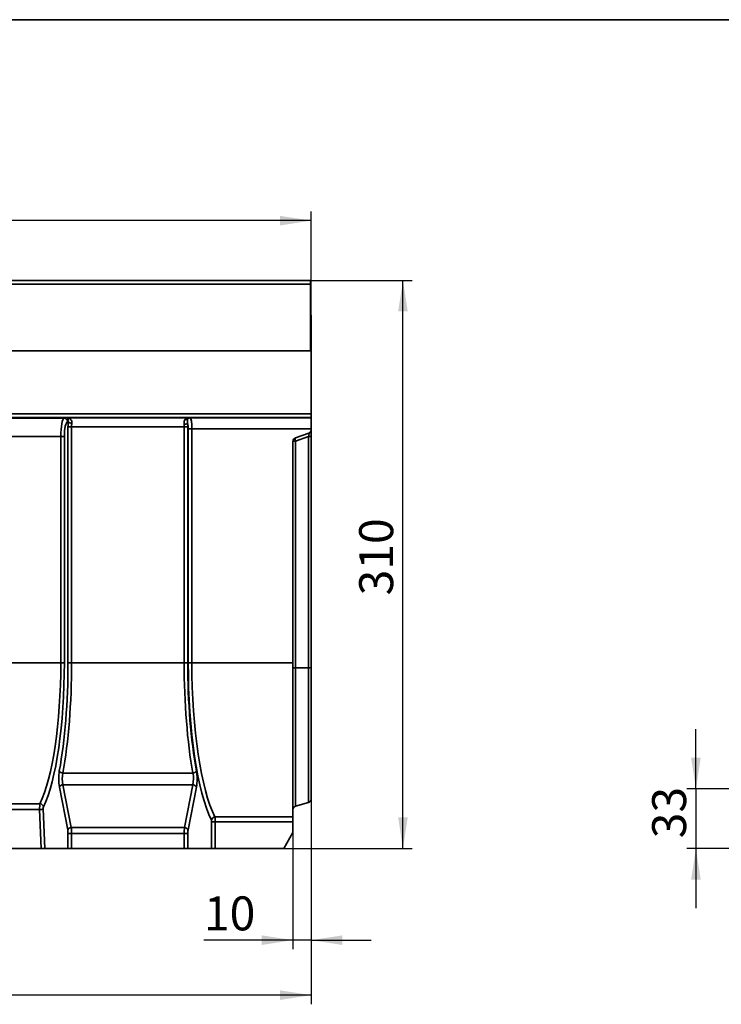
# Model space of a CAD drawing. Units: millimetres. Extents: x -53 to 2682, y -16 to 1848.
# Drawn here: x 1106 to 1488, y 918 to 1455 of the extents above; entities that cross this region are included whole.
import ezdxf

# ---------------------------------------------------------------- set-up
doc = ezdxf.new("R2010")
doc.units = ezdxf.units.MM
doc.header["$LTSCALE"] = 5
doc.layers.add('FORMAT', color=7, linetype='Continuous')
doc.styles.add('SLDTEXTSTYLE1', font='TXT', dxfattribs={"width": 0.7})
doc.dimstyles.new('SLDDIMSTYLE0', dxfattribs={"dimtxt": 16.965373, "dimasz": 16.965373, "dimexe": 0, "dimexo": 0.0625, "dimgap": 4.241343, "dimtad": 2, "dimdec": 1, "dimrnd": 1e-09, "dimzin": 12, "dimdsep": 46, "dimtxsty": 'SLDTEXTSTYLE1', "dimsah": 1, "dimcen": 0.09, "dimadec": 0, "dimazin": 3, "dimtfac": 1, "dimtdec": 1, "dimtofl": 0, "dimtmove": 0, "dimatfit": 3, "dimfxl": 0, "dimfrac": 2, "dimtolj": 1, "dimtzin": 12, "dimarcsym": 0})
doc.dimstyles.new('SLDDIMSTYLE1', dxfattribs={"dimtxt": 16.965373, "dimasz": 16.965373, "dimexe": 0, "dimexo": 0.0625, "dimgap": 4.241343, "dimtad": 2, "dimdec": 1, "dimrnd": 1e-09, "dimzin": 12, "dimdsep": 46, "dimtxsty": 'SLDTEXTSTYLE1', "dimsah": 1, "dimcen": 0.09, "dimadec": 0, "dimazin": 3, "dimtfac": 1, "dimtdec": 1, "dimtmove": 0, "dimatfit": 0, "dimfxl": 0, "dimfrac": 2, "dimtolj": 1, "dimtzin": 12, "dimarcsym": 0})
doc.dimstyles.new('SLDDIMSTYLE3', dxfattribs={"dimtxt": 16.965373, "dimasz": 16.965373, "dimexe": 0, "dimexo": 0.0625, "dimgap": 4.241343, "dimtad": 2, "dimdec": 0, "dimrnd": 1e-09, "dimzin": 12, "dimdsep": 46, "dimtxsty": 'SLDTEXTSTYLE1', "dimsah": 1, "dimcen": 0.09, "dimadec": 0, "dimazin": 3, "dimtfac": 1, "dimtdec": 0, "dimtmove": 0, "dimatfit": 0, "dimfxl": 0, "dimfrac": 2, "dimtolj": 1, "dimtzin": 12, "dimarcsym": 0})

# ---------------------------------------------------------------- blocks, each defined once
blk = doc.blocks.new('_D')
at = {"layer": 'FORMAT'}
for p, q in [((264.72, 1293.77), (264.72, 1350.35)), ((1264.72, 1293.77), (1264.72, 1350.35)), ((1264.72, 1345.35), (264.72, 1345.35))]:
    blk.add_line(p, q, dxfattribs=at)
for points in [[(264.72, 1345.35), (281.69, 1342.74), (281.69, 1347.96)], [(1264.72, 1345.35), (1247.76, 1347.96), (1247.76, 1342.74)]]:
    blk.add_solid(points, dxfattribs=at)
at = {"layer": 'FORMAT', "insert": (748.1, 1369.22), "char_height": 18.521, "attachment_point": 1, "style": 'SLDTEXTSTYLE1'}
blk.add_mtext('1000', dxfattribs=at)
blk = doc.blocks.new('_D_1')
at = {"layer": 'FORMAT'}
for p, q in [((1264.72, 1101.48), (1264.72, 917.77)), ((254.72, 1011.43), (254.72, 917.77)), ((1264.72, 922.77), (254.72, 922.77))]:
    blk.add_line(p, q, dxfattribs=at)
for points in [[(254.72, 922.77), (271.69, 920.16), (271.69, 925.38)], [(1264.72, 922.77), (1247.76, 925.38), (1247.76, 920.16)]]:
    blk.add_solid(points, dxfattribs=at)
at = {"layer": 'FORMAT', "insert": (749.9, 946.64), "char_height": 18.521, "attachment_point": 1, "style": 'SLDTEXTSTYLE1'}
blk.add_mtext('1010', dxfattribs=at)
blk = doc.blocks.new('_D_2')
at = {"layer": 'FORMAT'}
for p, q in [((1264.72, 1029.84), (1264.72, 947.77)), ((1254.72, 1011.43), (1254.72, 947.77)), ((1254.72, 952.77), (1206.18, 952.77)), ((1264.72, 952.77), (1254.72, 952.77)), ((1264.72, 952.77), (1297.35, 952.77))]:
    blk.add_line(p, q, dxfattribs=at)
for points in [[(1254.72, 952.77), (1237.76, 955.38), (1237.76, 950.16)], [(1264.72, 952.77), (1281.69, 950.16), (1281.69, 955.38)]]:
    blk.add_solid(points, dxfattribs=at)
at = {"layer": 'FORMAT', "insert": (1206.18, 976.64), "char_height": 18.521, "attachment_point": 1, "style": 'SLDTEXTSTYLE1'}
blk.add_mtext('10', dxfattribs=at)
blk = doc.blocks.new('_D_3')
at = {"layer": 'FORMAT'}
for p, q in [((1264.22, 1312.77), (1319.72, 1312.77)), ((1314.72, 1002.77), (1314.72, 1312.77)), ((1249.72, 1002.77), (1319.72, 1002.77))]:
    blk.add_line(p, q, dxfattribs=at)
for points in [[(1314.72, 1312.77), (1312.11, 1295.8), (1317.33, 1295.8)], [(1314.72, 1002.77), (1317.33, 1019.73), (1312.11, 1019.73)]]:
    blk.add_solid(points, dxfattribs=at)
at = {"layer": 'FORMAT', "insert": (1290.85, 1140.88), "char_height": 18.521, "attachment_point": 1, "rotation": 90, "style": 'SLDTEXTSTYLE1'}
blk.add_mtext('310', dxfattribs=at)
blk = doc.blocks.new('_D_9')
at = {"layer": 'FORMAT'}
for p, q in [((1474.48, 1035.33), (1474.48, 1067.96)), ((1609.93, 1035.33), (1469.48, 1035.33)), ((1474.48, 1035.33), (1474.48, 1002.77)), ((1572.43, 1002.77), (1469.48, 1002.77)), ((1474.48, 1002.77), (1474.48, 970.14))]:
    blk.add_line(p, q, dxfattribs=at)
for points in [[(1474.48, 1035.33), (1477.09, 1052.3), (1471.87, 1052.3)], [(1474.48, 1002.77), (1471.87, 985.8), (1477.09, 985.8)]]:
    blk.add_solid(points, dxfattribs=at)
at = {"layer": 'FORMAT', "insert": (1450.61, 1008.35), "char_height": 18.521, "attachment_point": 1, "rotation": 90, "style": 'SLDTEXTSTYLE1'}
blk.add_mtext('33', dxfattribs=at)

msp = doc.modelspace()

# ---------------------------------------------------------------- linework, layer by layer
at = {"color": 7, "linetype": 'Continuous', "lineweight": 35}
for p, q in [((1264.22, 1312.77), (265.22, 1312.77)), ((1264.22, 1312.77), (1264.22, 1310.67)), ((265.22, 1310.67), (1264.22, 1310.67)), ((1264.22, 1310.67), (1264.22, 1274.27)), ((1264.72, 1293.77), (1264.22, 1293.77)), ((1264.72, 1274.27), (1264.72, 1293.77)), ((264.72, 1274.27), (1264.72, 1274.27)), ((1264.22, 1274.27), (265.22, 1274.27)), ((1264.72, 1274.27), (1264.72, 1239.89)), ((264.72, 1239.89), (1264.72, 1239.89)), ((1264.72, 1237.89), (264.72, 1237.89)), ((799.53, 1237.61), (1129.91, 1237.61)), ((1129.91, 1237.61), (1131.5, 1237.85)), ((1131.5, 1237.85), (1197.94, 1237.85)), ((1132.2, 1235.66), (1131.86, 1235.61)), ((1197.94, 1237.85), (1198.69, 1237.73)), ((1198.69, 1237.73), (1264.72, 1237.73)), ((1264.72, 1239.89), (1264.72, 1237.89)), ((1264.72, 1237.89), (1264.72, 1237.73)), ((1264.72, 1237.73), (1264.72, 1231.74)), ((1134.01, 1232.85), (1132.06, 1232.85)), ((1132.06, 1104.07), (1132.06, 1232.85)), ((1195.43, 1232.85), (1134.01, 1232.85)), ((1134.01, 1232.85), (1134.01, 1104.07)), ((1197.38, 1232.85), (1195.43, 1232.85)), ((1195.43, 1104.07), (1195.43, 1232.85)), ((1197.38, 1232.85), (1197.38, 1104.07)), ((1199.58, 1231.74), (1197.63, 1231.74)), ((1197.63, 1104.07), (1197.63, 1231.74)), ((1264.72, 1231.74), (1199.58, 1231.74)), ((1199.58, 1231.74), (1199.58, 1104.07)), ((1264.72, 1231.74), (1264.72, 1231.33)), ((1264.72, 1231.33), (1264.72, 1227.61)), ((1128.13, 1227.61), (801.31, 1227.61)), ((1128.13, 1227.61), (1130.08, 1227.61)), ((1128.13, 1104.07), (1128.13, 1227.61)), ((1130.08, 1227.61), (1130.08, 1104.07)), ((1254.72, 1104.07), (1254.72, 1224.89)), ((1263.41, 1229.45), (1256.04, 1226.77)), ((1263.27, 1227.55), (1256.17, 1224.96)), ((1256.17, 1224.96), (1256.17, 1101.34)), ((1263.27, 1101.41), (1263.27, 1227.55)), ((1264.72, 1227.61), (1264.72, 1101.48)), ((801.31, 1104.07), (1128.13, 1104.07)), ((1128.13, 1104.07), (1130.08, 1104.07)), ((1134.01, 1104.07), (1132.06, 1104.07)), ((1134.01, 1104.07), (1195.43, 1104.07)), ((1197.38, 1104.07), (1195.43, 1104.07)), ((1199.58, 1104.07), (1197.63, 1104.07)), ((1199.58, 1104.07), (1254.72, 1104.07)), ((1254.72, 1019.97), (1254.72, 1104.07)), ((1256.17, 1101.34), (1263.27, 1101.41)), ((1256.17, 1101.34), (1256.17, 1025.88)), ((1263.27, 1027.92), (1263.27, 1101.41)), ((1264.72, 1101.48), (1264.72, 1029.84)), ((1129.28, 1043.9), (1200.16, 1043.9)), ((1129.31, 1037.59), (1133.85, 1014.16)), ((1200.13, 1037.59), (1129.31, 1037.59)), ((1195.59, 1014.16), (1200.13, 1037.59)), ((1131.9, 1012.88), (1127.37, 1036.3)), ((1202.08, 1036.3), (1197.54, 1012.88)), ((812.71, 1027.24), (1116.73, 1027.24)), ((1256.17, 1025.88), (1263.27, 1027.92)), ((1116.6, 1024.01), (812.84, 1024.01)), ((1117.47, 1002.77), (1116.6, 1024.01)), ((1118.55, 1024.36), (1119.43, 1002.77)), ((1210.4, 1002.77), (1210.4, 1017.25)), ((1212.35, 1017.25), (1210.4, 1017.25)), ((1212.21, 1019.97), (1254.72, 1019.97)), ((1254.72, 1017.25), (1212.35, 1017.25)), ((1212.35, 1017.25), (1212.35, 1002.77)), ((1254.72, 1019.97), (1254.72, 1017.25)), ((1254.72, 1011.43), (1254.72, 1017.25)), ((1132.06, 1002.77), (1132.06, 1010.95)), ((1134.01, 1010.95), (1132.06, 1010.95)), ((1133.85, 1014.16), (1195.59, 1014.16)), ((1134.01, 1010.95), (1134.01, 1002.77)), ((1195.43, 1010.95), (1134.01, 1010.95)), ((1195.43, 1002.77), (1195.43, 1010.95)), ((1197.38, 1010.95), (1195.43, 1010.95)), ((1197.38, 1010.95), (1197.38, 1002.77)), ((1249.72, 1002.77), (1254.72, 1011.43)), ((1117.47, 1002.77), (811.97, 1002.77)), ((1119.43, 1002.77), (1117.47, 1002.77)), ((1119.43, 1002.77), (1132.06, 1002.77)), ((1134.01, 1002.77), (1132.06, 1002.77)), ((1134.01, 1002.77), (1195.43, 1002.77)), ((1197.38, 1002.77), (1195.43, 1002.77)), ((1210.4, 1002.77), (1197.38, 1002.77)), ((1212.35, 1002.77), (1210.4, 1002.77)), ((1249.72, 1002.77), (1212.35, 1002.77))]:
    msp.add_line(p, q, dxfattribs=at)
for centre, radius, start, end in [((1129.87, 1235.61), 1.99, 359.8077, 88.7398), ((1134.08, 1237.44), 2.59, 223.6004, 271.6264), ((1196.37, 1238.58), 1.72, 255.2359, 303.1443), ((1198.71, 1235.79), 1.94, 90.6457, 136.1044), ((1195.49, 1237.53), 3.33, 267.8384, 303.1901), ((1262.72, 1231.33), 2, 290, 0), ((1256.72, 1224.89), 2, 110, 180), ((1255.87, 1215.72), 9.25, 88.1536, 97.1502), ((1257.98, 1226), 2.09, 158.4398, 209.9403), ((1263.57, 1236.79), 9.24, 268.1524, 277.1502), ((1255.87, 1092.1), 9.24, 88.1523, 97.1515), ((1263.57, 1110.65), 9.24, 268.1512, 277.1519), ((1129.32, 1046.12), 2.21, 206.0865, 268.9519), ((1200.12, 1046.12), 2.21, 271.0486, 333.913), ((1129.37, 1035.39), 2.2, 91.3771, 155.4481), ((1200.08, 1035.39), 2.2, 24.5519, 88.6229), ((1116.58, 1025.12), 2.13, 8.6288, 85.8689), ((1262.72, 1029.84), 2, 286, 0), ((1116.76, 1028.8), 4.79, 268.1749, 292.0349), ((1256.72, 1023.96), 2, 106, 180), ((1212.37, 1017.85), 2.12, 94.1309, 171.7196), ((1133.9, 1011.96), 2.2, 91.3777, 155.4475), ((1195.54, 1011.96), 2.2, 24.5519, 88.6228)]:
    msp.add_arc(centre, radius, start, end, dxfattribs=at)
for centre, major_axis, ratio, start_param, end_param in [((1129.98, 1227.61), (0, 10), 0.184695, 0.034907, 1.570796), ((1133.68, 1232.85), (0, 7), 0.230868, 1.157821, 1.570796), ((1198.66, 1231.74), (0, 6), 0.153912, 4.712389, 6.248279), ((1131.93, 1227.61), (0, 8), 0.230868, 0.034907, 1.570796), ((1135.63, 1232.85), (0, 5), 0.323215, 1.157821, 1.570796), ((1193.81, 1232.85), (0, 5), 0.323215, 4.712389, 4.986277), ((1196.71, 1231.74), (0, 4), 0.230868, 4.712389, 5.562606), ((1195.76, 1232.85), (0, 7), 0.230868, 4.712389, 4.986277), ((1262.72, 1227.08), (0.74, 2.38), 0.16077, 4.959845, 6.404509), ((1107.98, 1104.07), (0, 85.3), 0.236281, 3.590923, 4.712389), ((1109.92, 1104.07), (0, 87.3), 0.230868, 3.590923, 4.712389), ((1110.13, 1104.07), (0, 95), 0.230868, 4.043282, 4.712389), ((1112.08, 1104.07), (0, 97), 0.226108, 4.043282, 4.712389), ((1217.36, 1104.07), (0, 97), 0.226108, 1.570796, 2.239903), ((1219.31, 1104.07), (0, 95), 0.230868, 1.570796, 2.239903), ((1219.52, 1104.07), (0, 94.8), 0.230868, 1.570796, 2.705109), ((1221.47, 1104.07), (0, 92.8), 0.235844, 1.570796, 2.705109), ((1128.6, 1040.8), (0, 7), 0.230868, 0.901689, 2.268928), ((1130.55, 1040.8), (0, 5), 0.323215, 0.901689, 2.268928), ((1198.89, 1040.8), (0, 5), 0.323215, 4.014257, 5.381496), ((1200.84, 1040.8), (0, 7), 0.230868, 4.014257, 5.381496), ((1116.83, 1024.53), (0, 3), 0.076956, 0.449331, 1.745329), ((1118.78, 1024.53), (0, 1), 0.230868, 0.449331, 1.745329), ((1210.17, 1017.25), (0, 1), 0.230868, 4.712389, 5.846701), ((1212.12, 1017.25), (0, 3), 0.076956, 4.712389, 5.846701), ((1131.37, 1010.95), (0, 3), 0.230868, 4.712389, 5.410521), ((1133.32, 1010.95), (0, 5), 0.138521, 4.712389, 5.410521), ((1196.12, 1010.95), (0, 5), 0.138521, 0.872665, 1.570796), ((1198.07, 1010.95), (0, 3), 0.230868, 0.872665, 1.570796)]:
    msp.add_ellipse(centre, major_axis=major_axis, ratio=ratio, start_param=start_param, end_param=end_param, dxfattribs=at)
for points, knots in [([(1131.5, 1237.85), (1131.5, 1237.85), (1131.91, 1237.83), (1132.71, 1237.62), (1133.63, 1236.9), (1134.02, 1236.14), (1134.18, 1235.5), (1134.16, 1235.14), (1134.15, 1234.86)], [0, 0, 0, 0, 0.002312, 0.320106, 0.619, 0.81123, 0.84977, 1, 1, 1, 1]), ([(1132.2, 1235.66), (1132.23, 1235.92), (1132.3, 1236.45), (1132.16, 1237.13), (1131.89, 1237.66), (1131.63, 1237.82), (1131.5, 1237.85), (1131.5, 1237.85)], [0, 0, 0, 0, 0.174609, 0.365509, 0.670693, 0.99733, 1, 1, 1, 1]), ([(1195.37, 1234.2), (1195.34, 1234.48), (1195.33, 1234.75), (1195.34, 1235.27), (1195.36, 1235.52), (1195.45, 1235.99), (1195.51, 1236.2), (1195.69, 1236.59), (1195.8, 1236.77), (1195.94, 1236.92)], [0, 0, 0, 0, 0.25, 0.25, 0.5, 0.5, 0.75, 0.75, 1, 1, 1, 1]), ([(1195.94, 1236.92), (1196.22, 1237.22), (1196.54, 1237.44), (1197.05, 1237.67), (1197.23, 1237.73), (1197.49, 1237.79), (1197.58, 1237.81), (1197.76, 1237.83), (1197.85, 1237.84), (1197.94, 1237.85)], [0, 0, 0, 0, 0.5, 0.5, 0.75, 0.75, 0.875, 0.875, 1, 1, 1, 1]), ([(1197.31, 1237.14), (1197.25, 1237.01), (1197.22, 1236.86), (1197.17, 1236.52), (1197.17, 1236.34), (1197.18, 1235.93), (1197.2, 1235.71), (1197.25, 1235.24), (1197.28, 1235), (1197.32, 1234.74)], [0, 0, 0, 0, 0.25, 0.25, 0.5, 0.5, 0.75, 0.75, 1, 1, 1, 1]), ([(1197.31, 1237.14), (1197.39, 1237.36), (1197.49, 1237.53), (1197.71, 1237.76), (1197.83, 1237.83), (1197.94, 1237.85)], [0, 0, 0, 0, 0.5, 0.5, 1, 1, 1, 1])]:
    msp.add_open_spline(points, degree=3, knots=knots, dxfattribs=at)
at = {"layer": 'FORMAT', "color": 7, "lineweight": 35}
msp.add_line((100, 1455), (2075, 1455), dxfattribs=at)

# ---------------------------------------------------------------- dimensions: what is measured, and where the dimension line sits
at = {"layer": 'FORMAT'}
for base, p1, p2, dimstyle, picture, middle in [((264.72, 1345.35), (1264.72, 1293.77), (264.72, 1293.77), 'SLDDIMSTYLE0', '_D', (767.97, 1345.35)), ((1254.72, 952.77), (1264.72, 1029.84), (1254.72, 1011.43), 'SLDDIMSTYLE1', '_D_2', (1215.22, 952.77))]:
    dim = msp.add_linear_dim(base=base, p1=p1, p2=p2, dimstyle=dimstyle, dxfattribs=at)
    dim.commit()
    dim.dimension.update_dxf_attribs({"geometry": picture, "text_midpoint": middle, "dimtype": 160})
for base, p1, p2, angle, dimstyle, picture, middle in [((1314.72, 1312.77), (1249.72, 1002.77), (1264.22, 1312.77), 90, 'SLDDIMSTYLE0', '_D_3', (1314.72, 1154.74)), ((254.72, 922.77), (1264.72, 1101.48), (254.72, 1011.43), 0, 'SLDDIMSTYLE0', '_D_1', (767.97, 922.77)), ((1474.48, 1002.77), (1609.93, 1035.33), (1572.43, 1002.77), 90, 'SLDDIMSTYLE3', '_D_9', (1474.48, 1017.99))]:
    dim = msp.add_linear_dim(base=base, p1=p1, p2=p2, angle=angle, dimstyle=dimstyle, dxfattribs=at)
    dim.commit()
    dim.dimension.update_dxf_attribs({"geometry": picture, "text_midpoint": middle, "dimtype": 160})

doc.saveas('drawing.dxf')
